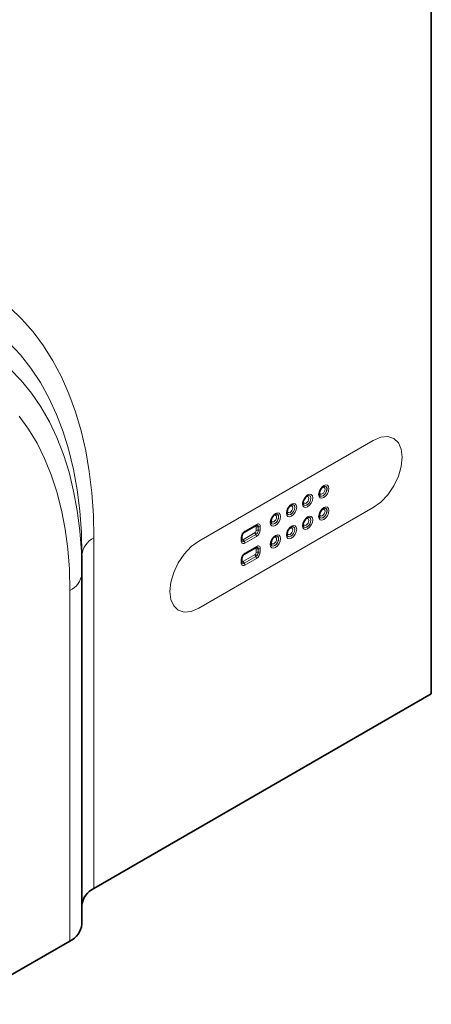
# Model space of a CAD drawing. Units: millimetres. Extents: x -632 to 1187, y 122 to 1197.
# Drawn here: x 1079 to 1179, y 251 to 490 of the extents above; entities that cross this region are included whole.
import ezdxf

# ---------------------------------------------------------------- set-up
doc = ezdxf.new("R2010")
doc.units = ezdxf.units.MM
doc.layers.get('0').update_dxf_attribs({"color": 250})
doc.layers.add('3012121', color=7, linetype='Continuous')

# ---------------------------------------------------------------- blocks, each defined once
blk = doc.blocks.new('1250360_002_ISO_VIEW')
at = {"color": 7, "linetype": 'Continuous', "lineweight": 35}
for p, q in [((61.572, -53.577), (61.572, -102.406)), ((56.37, -92.297), (56.366, -92.297)), ((55.585, -92.75), (55.581, -92.751)), ((54.8, -93.203), (54.796, -93.204)), ((56.37, -93.366), (56.366, -93.367)), ((54.015, -93.656), (54.011, -93.657)), ((55.585, -93.819), (55.581, -93.82)), ((52.479, -94.533), (53.044, -94.207)), ((54.8, -94.273), (54.796, -94.273)), ((52.347, -94.924), (52.347, -94.761)), ((54.015, -94.726), (54.011, -94.726)), ((52.479, -95.603), (53.044, -95.276)), ((44.566, -96.557), (44.566, -95.636)), ((52.347, -95.994), (52.347, -95.831)), ((44.566, -96.557), (44.566, -113.623)), ((61.572, -102.406), (45.152, -111.885)), ((43.98, -114.439), (11.705, -133.071))]:
    blk.add_line(p, q, dxfattribs=at)
at = {"color": 8, "linetype": 'Continuous', "lineweight": 18}
for p, q in [((50.258, -94.974), (58.743, -90.076)), ((58.743, -93.342), (50.258, -98.241)), ((52.994, -94.262), (52.429, -94.588)), ((52.499, -94.487), (53.065, -94.161)), ((53.053, -94.459), (53.053, -94.296)), ((53.148, -94.28), (53.152, -94.281)), ((53.148, -94.28), (53.148, -94.444)), ((53.152, -94.444), (53.152, -94.281)), ((53.247, -94.266), (53.247, -94.429)), ((45.152, -94.819), (45.152, -111.885)), ((52.318, -94.965), (52.318, -94.802)), ((52.37, -94.69), (52.37, -94.853)), ((52.429, -94.887), (52.994, -94.561)), ((53.029, -94.651), (52.463, -94.977)), ((52.465, -94.98), (53.031, -94.653)), ((53.065, -94.743), (52.499, -95.07)), ((53.029, -94.651), (53.031, -94.653)), ((53.148, -94.444), (53.152, -94.444)), ((52.994, -95.331), (52.429, -95.658)), ((52.463, -94.977), (52.465, -94.98)), ((52.499, -95.557), (53.065, -95.231)), ((53.053, -95.529), (53.053, -95.365)), ((53.148, -95.35), (53.152, -95.35)), ((53.148, -95.35), (53.148, -95.513)), ((53.152, -95.514), (53.152, -95.35)), ((53.247, -95.335), (53.247, -95.499)), ((52.37, -95.76), (52.37, -95.923)), ((52.429, -95.957), (52.994, -95.631)), ((53.029, -95.72), (52.463, -96.047)), ((52.465, -96.05), (53.031, -95.723)), ((53.065, -95.813), (52.499, -96.139)), ((53.029, -95.72), (53.031, -95.723)), ((53.148, -95.513), (53.152, -95.514)), ((52.318, -96.035), (52.318, -95.871)), ((52.463, -96.047), (52.465, -96.05)), ((43.98, -114.439), (43.98, -97.373))]:
    blk.add_line(p, q, dxfattribs=at)
at = {"color": 8, "linetype": 'Continuous', "lineweight": 18, "flags": 128}
for points in [[(41.064, -83.609), (41.649, -84.172), (42.193, -84.792), (42.695, -85.467), (43.154, -86.197), (43.567, -86.978), (43.934, -87.809), (44.255, -88.687), (44.527, -89.611), (44.751, -90.578), (44.926, -91.585), (45.051, -92.629), (45.126, -93.708), (45.152, -94.819)], [(44.566, -95.636), (44.54, -94.548), (44.464, -93.493), (44.337, -92.473), (44.16, -91.492), (43.934, -90.551), (43.658, -89.655), (43.334, -88.805), (42.963, -88.003), (42.545, -87.252), (42.083, -86.555), (41.576, -85.913), (41.027, -85.327)], [(41.071, -86.598), (41.613, -87.156), (42.113, -87.771), (42.569, -88.44), (42.982, -89.162), (43.349, -89.935), (43.669, -90.756), (43.941, -91.623), (44.165, -92.534), (44.34, -93.486), (44.465, -94.475), (44.541, -95.5), (44.566, -96.557)], [(43.98, -97.373), (43.955, -96.343), (43.879, -95.346), (43.752, -94.384), (43.575, -93.46), (43.349, -92.579), (43.074, -91.742), (42.752, -90.951), (42.382, -90.211), (41.966, -89.522), (41.507, -88.887)], [(58.743, -90.076), (59.109, -89.92), (59.45, -89.887), (59.743, -89.977), (59.968, -90.185), (60.109, -90.498), (60.157, -90.893), (60.109, -91.343), (59.968, -91.819), (59.743, -92.286), (59.45, -92.716), (59.109, -93.074), (58.743, -93.342)], [(56.339, -92.271), (56.436, -92.237), (56.517, -92.253), (56.572, -92.316), (56.591, -92.416), (56.572, -92.539), (56.517, -92.665), (56.436, -92.775), (56.339, -92.853), (56.243, -92.887), (56.161, -92.871), (56.106, -92.808), (56.087, -92.708), (56.106, -92.585), (56.161, -92.459), (56.243, -92.349), (56.339, -92.271)], [(56.367, -92.297), (56.375, -92.296), (56.437, -92.308), (56.478, -92.355), (56.493, -92.431), (56.478, -92.524), (56.437, -92.619), (56.375, -92.702), (56.303, -92.761), (56.23, -92.786), (56.168, -92.774), (56.127, -92.727), (56.124, -92.719)], [(56.124, -92.719), (56.128, -92.729), (56.169, -92.777), (56.231, -92.789), (56.305, -92.763), (56.378, -92.704), (56.44, -92.62), (56.482, -92.525), (56.496, -92.432)], [(56.268, -92.372), (56.219, -92.412), (56.177, -92.468), (56.149, -92.533), (56.139, -92.596), (56.149, -92.648), (56.177, -92.68), (56.219, -92.688), (56.268, -92.671), (56.318, -92.631), (56.36, -92.574), (56.388, -92.509), (56.398, -92.446), (56.388, -92.395), (56.36, -92.362), (56.318, -92.354), (56.268, -92.372)], [(56.496, -92.432), (56.482, -92.355), (56.44, -92.308), (56.378, -92.296), (56.37, -92.297)], [(55.554, -92.724), (55.651, -92.69), (55.732, -92.706), (55.787, -92.769), (55.806, -92.87), (55.787, -92.992), (55.732, -93.118), (55.651, -93.228), (55.554, -93.306), (55.458, -93.34), (55.376, -93.324), (55.321, -93.261), (55.302, -93.161), (55.321, -93.038), (55.376, -92.912), (55.458, -92.802), (55.554, -92.724)], [(55.582, -92.75), (55.591, -92.749), (55.652, -92.761), (55.694, -92.809), (55.708, -92.884), (55.694, -92.977), (55.652, -93.072), (55.591, -93.155), (55.518, -93.214), (55.445, -93.239), (55.383, -93.227), (55.342, -93.18), (55.339, -93.172)], [(55.339, -93.172), (55.343, -93.182), (55.384, -93.23), (55.447, -93.242), (55.52, -93.217), (55.593, -93.157), (55.655, -93.074), (55.697, -92.978), (55.711, -92.885)], [(55.483, -92.825), (55.434, -92.865), (55.392, -92.921), (55.364, -92.986), (55.354, -93.049), (55.364, -93.101), (55.392, -93.133), (55.434, -93.141), (55.483, -93.124), (55.533, -93.084), (55.575, -93.027), (55.603, -92.962), (55.613, -92.899), (55.603, -92.848), (55.575, -92.816), (55.533, -92.807), (55.483, -92.825)], [(55.711, -92.885), (55.697, -92.809), (55.655, -92.761), (55.593, -92.749), (55.585, -92.75)], [(54.769, -93.177), (54.866, -93.144), (54.948, -93.159), (55.002, -93.222), (55.021, -93.323), (55.002, -93.445), (54.948, -93.571), (54.866, -93.682), (54.769, -93.759), (54.673, -93.793), (54.591, -93.777), (54.536, -93.714), (54.517, -93.614), (54.536, -93.491), (54.591, -93.365), (54.673, -93.255), (54.769, -93.177)], [(54.797, -93.203), (54.806, -93.202), (54.867, -93.214), (54.909, -93.262), (54.923, -93.337), (54.909, -93.43), (54.867, -93.525), (54.806, -93.608), (54.733, -93.667), (54.66, -93.692), (54.598, -93.68), (54.557, -93.633), (54.554, -93.625)], [(54.554, -93.625), (54.558, -93.635), (54.6, -93.683), (54.662, -93.695), (54.735, -93.67), (54.808, -93.61), (54.87, -93.527), (54.912, -93.431), (54.927, -93.338)], [(54.699, -93.278), (54.649, -93.318), (54.607, -93.374), (54.579, -93.439), (54.569, -93.502), (54.579, -93.554), (54.607, -93.586), (54.649, -93.594), (54.699, -93.577), (54.748, -93.537), (54.79, -93.48), (54.818, -93.416), (54.828, -93.353), (54.818, -93.301), (54.79, -93.269), (54.748, -93.26), (54.699, -93.278)], [(54.927, -93.338), (54.912, -93.262), (54.87, -93.214), (54.808, -93.202), (54.8, -93.203)], [(56.339, -93.341), (56.436, -93.307), (56.517, -93.323), (56.572, -93.386), (56.591, -93.486), (56.572, -93.609), (56.517, -93.735), (56.436, -93.845), (56.339, -93.923), (56.243, -93.956), (56.161, -93.941), (56.106, -93.878), (56.087, -93.777), (56.106, -93.655), (56.161, -93.529), (56.243, -93.418), (56.339, -93.341)], [(56.367, -93.367), (56.375, -93.366), (56.437, -93.378), (56.478, -93.425), (56.493, -93.501), (56.478, -93.593), (56.437, -93.688), (56.375, -93.772), (56.303, -93.83), (56.23, -93.856), (56.168, -93.844), (56.127, -93.796), (56.124, -93.789)], [(56.268, -93.441), (56.219, -93.481), (56.177, -93.538), (56.149, -93.603), (56.139, -93.666), (56.149, -93.717), (56.177, -93.75), (56.219, -93.758), (56.268, -93.741), (56.318, -93.701), (56.36, -93.644), (56.388, -93.579), (56.398, -93.516), (56.388, -93.464), (56.36, -93.432), (56.318, -93.424), (56.268, -93.441)], [(56.496, -93.501), (56.482, -93.425), (56.44, -93.377), (56.378, -93.365), (56.37, -93.366)], [(53.984, -93.63), (54.081, -93.597), (54.163, -93.613), (54.217, -93.675), (54.237, -93.776), (54.217, -93.898), (54.163, -94.024), (54.081, -94.135), (53.984, -94.213), (53.888, -94.246), (53.806, -94.23), (53.751, -94.167), (53.732, -94.067), (53.751, -93.944), (53.806, -93.818), (53.888, -93.708), (53.984, -93.63)], [(54.013, -93.656), (54.021, -93.655), (54.083, -93.667), (54.124, -93.715), (54.138, -93.791), (54.124, -93.883), (54.083, -93.978), (54.021, -94.061), (53.948, -94.12), (53.875, -94.145), (53.813, -94.133), (53.772, -94.086), (53.769, -94.078)], [(53.769, -94.078), (53.773, -94.088), (53.815, -94.136), (53.877, -94.148), (53.95, -94.123), (54.023, -94.064), (54.086, -93.98), (54.127, -93.884), (54.142, -93.791)], [(53.914, -93.731), (53.864, -93.771), (53.822, -93.828), (53.794, -93.892), (53.784, -93.955), (53.794, -94.007), (53.822, -94.039), (53.864, -94.047), (53.914, -94.03), (53.963, -93.99), (54.005, -93.933), (54.033, -93.869), (54.043, -93.806), (54.033, -93.754), (54.005, -93.722), (53.963, -93.714), (53.914, -93.731)], [(54.142, -93.791), (54.127, -93.715), (54.086, -93.667), (54.023, -93.655), (54.015, -93.656)], [(55.554, -93.794), (55.651, -93.76), (55.732, -93.776), (55.787, -93.839), (55.806, -93.939), (55.787, -94.062), (55.732, -94.188), (55.651, -94.298), (55.554, -94.376), (55.458, -94.41), (55.376, -94.394), (55.321, -94.331), (55.302, -94.23), (55.321, -94.108), (55.376, -93.982), (55.458, -93.872), (55.554, -93.794)], [(55.582, -93.82), (55.591, -93.819), (55.652, -93.831), (55.694, -93.878), (55.708, -93.954), (55.694, -94.046), (55.652, -94.141), (55.591, -94.225), (55.518, -94.283), (55.445, -94.309), (55.383, -94.297), (55.342, -94.249), (55.339, -94.242)], [(55.483, -93.894), (55.434, -93.934), (55.392, -93.991), (55.364, -94.056), (55.354, -94.119), (55.364, -94.17), (55.392, -94.203), (55.434, -94.211), (55.483, -94.194), (55.533, -94.154), (55.575, -94.097), (55.603, -94.032), (55.613, -93.969), (55.603, -93.918), (55.575, -93.885), (55.533, -93.877), (55.483, -93.894)], [(55.711, -93.954), (55.697, -93.878), (55.655, -93.83), (55.593, -93.818), (55.585, -93.819)], [(56.124, -93.788), (56.128, -93.799), (56.169, -93.846), (56.231, -93.859), (56.305, -93.833), (56.378, -93.774), (56.44, -93.69), (56.482, -93.594), (56.496, -93.501)], [(53.152, -94.281), (53.149, -94.255), (53.143, -94.233), (53.131, -94.215), (53.116, -94.203), (53.098, -94.196), (53.077, -94.195), (53.07, -94.196)], [(54.769, -94.247), (54.866, -94.213), (54.948, -94.229), (55.002, -94.292), (55.021, -94.392), (55.002, -94.515), (54.948, -94.641), (54.866, -94.751), (54.769, -94.829), (54.673, -94.863), (54.591, -94.847), (54.536, -94.784), (54.517, -94.683), (54.536, -94.561), (54.591, -94.435), (54.673, -94.325), (54.769, -94.247)], [(54.797, -94.273), (54.806, -94.272), (54.867, -94.284), (54.909, -94.331), (54.923, -94.407), (54.909, -94.5), (54.867, -94.595), (54.806, -94.678), (54.733, -94.737), (54.66, -94.762), (54.598, -94.75), (54.557, -94.702), (54.554, -94.695)], [(54.554, -94.695), (54.558, -94.705), (54.6, -94.753), (54.662, -94.765), (54.735, -94.739), (54.808, -94.68), (54.87, -94.596), (54.912, -94.501), (54.927, -94.408)], [(54.699, -94.347), (54.649, -94.387), (54.607, -94.444), (54.579, -94.509), (54.569, -94.572), (54.579, -94.624), (54.607, -94.656), (54.649, -94.664), (54.699, -94.647), (54.748, -94.607), (54.79, -94.55), (54.818, -94.485), (54.828, -94.422), (54.818, -94.371), (54.79, -94.338), (54.748, -94.33), (54.699, -94.347)], [(54.927, -94.408), (54.912, -94.331), (54.87, -94.284), (54.808, -94.271), (54.8, -94.273)], [(55.339, -94.242), (55.343, -94.252), (55.384, -94.3), (55.447, -94.312), (55.52, -94.286), (55.593, -94.227), (55.655, -94.143), (55.697, -94.048), (55.711, -93.954)], [(53.984, -94.7), (54.081, -94.666), (54.163, -94.682), (54.217, -94.745), (54.237, -94.845), (54.217, -94.968), (54.163, -95.094), (54.081, -95.204), (53.984, -95.282), (53.888, -95.316), (53.806, -95.3), (53.751, -95.237), (53.732, -95.137), (53.751, -95.014), (53.806, -94.888), (53.888, -94.778), (53.984, -94.7)], [(54.013, -94.726), (54.021, -94.725), (54.083, -94.737), (54.124, -94.784), (54.138, -94.86), (54.124, -94.953), (54.083, -95.048), (54.021, -95.131), (53.948, -95.19), (53.875, -95.215), (53.813, -95.203), (53.772, -95.156), (53.769, -95.148)], [(53.769, -95.148), (53.773, -95.158), (53.815, -95.206), (53.877, -95.218), (53.95, -95.192), (54.023, -95.133), (54.086, -95.049), (54.127, -94.954), (54.142, -94.861)], [(53.914, -94.801), (53.864, -94.841), (53.822, -94.897), (53.794, -94.962), (53.784, -95.025), (53.794, -95.077), (53.822, -95.109), (53.864, -95.117), (53.914, -95.1), (53.963, -95.06), (54.005, -95.003), (54.033, -94.938), (54.043, -94.875), (54.033, -94.824), (54.005, -94.791), (53.963, -94.783), (53.914, -94.801)], [(54.142, -94.861), (54.127, -94.784), (54.086, -94.737), (54.023, -94.725), (54.015, -94.726)], [(50.258, -98.241), (49.892, -98.396), (49.551, -98.43), (49.258, -98.34), (49.033, -98.131), (48.892, -97.819), (48.844, -97.424), (48.892, -96.973), (49.033, -96.498), (49.258, -96.03), (49.551, -95.601), (49.892, -95.242), (50.258, -94.974)], [(53.152, -95.35), (53.149, -95.325), (53.143, -95.302), (53.131, -95.285), (53.116, -95.272), (53.098, -95.265), (53.077, -95.265), (53.07, -95.266)]]:
    blk.add_lwpolyline(points, dxfattribs=at)
at = {"color": 7, "linetype": 'Continuous', "lineweight": 35, "flags": 128}
for points in [[(56.318, -92.317), (56.353, -92.301), (56.365, -92.299)], [(55.533, -92.77), (55.568, -92.754), (55.58, -92.752)], [(54.749, -93.223), (54.783, -93.207), (54.795, -93.205)], [(56.318, -93.386), (56.353, -93.37), (56.365, -93.369)], [(53.964, -93.676), (53.999, -93.66), (54.01, -93.658)], [(55.533, -93.839), (55.568, -93.824), (55.58, -93.822)], [(53.044, -94.207), (53.067, -94.197), (53.07, -94.196)], [(53.069, -94.196), (53.075, -94.195), (53.089, -94.195)], [(54.749, -94.293), (54.783, -94.277), (54.795, -94.275)], [(53.964, -94.746), (53.999, -94.73), (54.01, -94.728)], [(52.352, -94.953), (52.348, -94.936), (52.347, -94.924)], [(52.359, -94.968), (52.353, -94.956), (52.351, -94.951)], [(53.044, -95.276), (53.067, -95.267), (53.07, -95.266)], [(53.069, -95.266), (53.075, -95.265), (53.089, -95.265)], [(52.352, -96.022), (52.348, -96.006), (52.347, -95.994)], [(52.359, -96.038), (52.353, -96.025), (52.351, -96.021)]]:
    blk.add_lwpolyline(points, dxfattribs=at)
at = {"color": 7, "linetype": 'Continuous', "lineweight": 35}
for centre, radius, start, end in [((56.521, -92.662), 0.4, 120.4264, 187.8383), ((55.736, -93.115), 0.4, 120.4264, 187.8383), ((54.951, -93.568), 0.4, 120.4264, 187.8383), ((56.521, -93.731), 0.4, 120.4264, 187.8383), ((54.166, -94.021), 0.4, 120.4264, 187.8383), ((55.736, -94.184), 0.4, 120.4264, 187.8383), ((54.951, -94.638), 0.4, 120.4264, 187.8383), ((52.633, -94.774), 0.286, 122.6449, 177.3561), ((54.166, -95.091), 0.4, 120.4264, 187.8383), ((52.633, -95.844), 0.286, 122.6449, 177.3561), ((45.567, -112.801), 1.006, 114.3747, 174.3052), ((43.565, -113.523), 1.006, 294.3747, 354.3052)]:
    blk.add_arc(centre, radius, start, end, dxfattribs=at)
at = {"color": 8, "linetype": 'Continuous', "lineweight": 18}
for centre, radius, start, end in [((53.06, -94.259), 0.0654, 155.2005, 181.7672), ((53.017, -94.29), 0.0364, 350.786, 129.2033), ((53.015, -94.166), 0.0507, 305.9271, 5.3851), ((53.124, -94.431), 0.153, 80.7982, 117.3931), ((53.136, -94.248), 0.112, 350.786, 129.2033), ((53.075, -94.268), 0.0741, 350.5859, 79.6059), ((53.176, -94.13), 0.153, 260.7982, 297.3931), ((45.567, -95.736), 1.006, 114.3747, 174.3052), ((52.712, -94.82), 0.394, 122.6055, 177.3945), ((52.297, -94.755), 0.0509, 294.6693, 353.365), ((52.401, -94.911), 0.0654, 118.2304, 144.7851), ((52.406, -94.859), 0.0364, 170.786, 309.2033), ((52.582, -94.881), 0.153, 182.6034, 219.2027), ((52.449, -94.492), 0.051, 307.1376, 5.284), ((52.925, -94.453), 0.128, 302.6055, 357.3945), ((53.147, -94.554), 0.153, 182.6034, 219.2027), ((52.889, -94.432), 0.26, 302.6055, 357.3945), ((52.889, -94.432), 0.263, 302.6055, 357.3945), ((52.912, -94.75), 0.153, 2.6034, 39.2027), ((53.124, -94.595), 0.153, 80.7982, 117.3931), ((52.853, -94.411), 0.394, 302.6055, 357.3945), ((53.176, -94.293), 0.153, 260.7982, 297.3931), ((52.429, -94.983), 0.112, 170.786, 309.2033), ((52.297, -94.919), 0.0507, 294.6106, 354.0692), ((52.418, -94.924), 0.0731, 204.0374, 309.7955), ((52.416, -94.92), 0.0741, 220.192, 309.4182), ((52.347, -95.077), 0.153, 2.6034, 39.2027), ((53.06, -95.329), 0.0654, 155.2005, 181.7672), ((53.017, -95.359), 0.0364, 350.786, 129.2033), ((53.015, -95.235), 0.0507, 305.9271, 5.3851), ((53.124, -95.501), 0.153, 80.7982, 117.3931), ((53.136, -95.317), 0.112, 350.786, 129.2033), ((53.075, -95.338), 0.0741, 350.5859, 79.6059), ((53.176, -95.199), 0.153, 260.7982, 297.3931), ((52.712, -95.889), 0.394, 122.6055, 177.3945), ((52.297, -95.825), 0.0509, 294.6693, 353.365), ((52.449, -95.562), 0.051, 307.1376, 5.284), ((52.925, -95.523), 0.128, 302.6055, 357.3945), ((53.147, -95.624), 0.153, 182.6034, 219.2027), ((52.889, -95.502), 0.26, 302.6055, 357.3945), ((52.889, -95.502), 0.263, 302.6055, 357.3945), ((52.912, -95.82), 0.153, 2.6034, 39.2027), ((53.124, -95.664), 0.153, 80.7982, 117.3931), ((52.853, -95.481), 0.394, 302.6055, 357.3945), ((53.176, -95.363), 0.153, 260.7982, 297.3931), ((52.429, -96.053), 0.112, 170.786, 309.2033), ((52.297, -95.989), 0.0507, 294.6106, 354.0692), ((52.401, -95.981), 0.0654, 118.2304, 144.7851), ((52.418, -95.993), 0.0731, 204.0374, 309.7955), ((52.416, -95.99), 0.0741, 220.192, 309.4182), ((52.406, -95.929), 0.0364, 170.786, 309.2033), ((52.582, -95.95), 0.153, 182.6034, 219.2027), ((52.347, -96.146), 0.153, 2.6034, 39.2027), ((43.565, -96.457), 1.006, 294.3747, 354.3052)]:
    blk.add_arc(centre, radius, start, end, dxfattribs=at)

msp = doc.modelspace()

# ---------------------------------------------------------------- block references
at = {"layer": '3012121', "xscale": 5, "yscale": 5, "zscale": 5}
msp.add_blockref('1250360_002_ISO_VIEW', (871.13, 838.19), dxfattribs=at)

doc.saveas('drawing.dxf')
